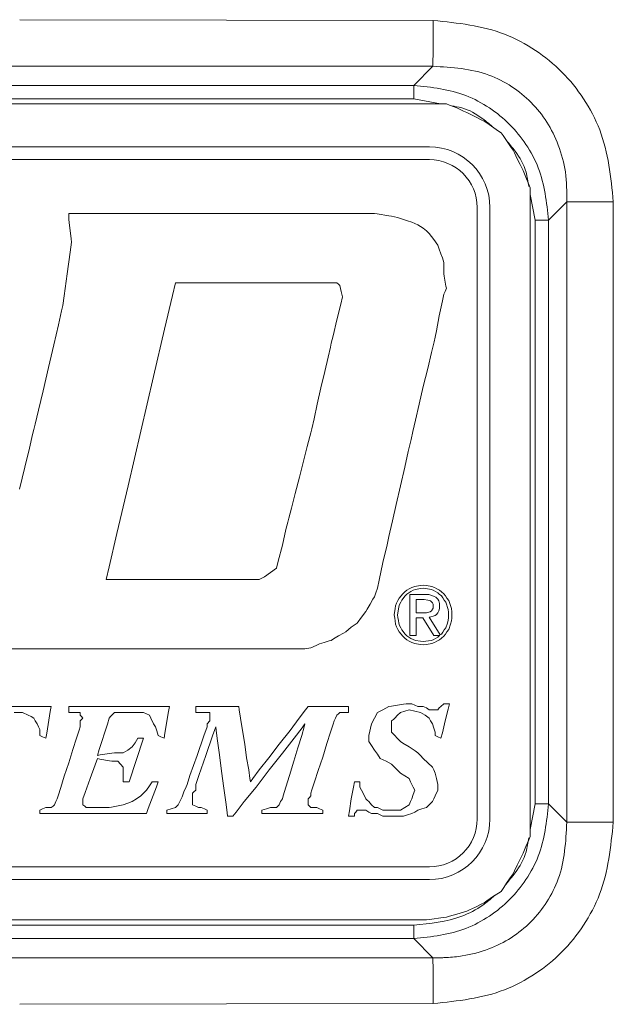
# Model space of a CAD drawing. Units: millimetres. Extents: x 5 to 415, y 5 to 291.
# Drawn here: x 77 to 81, y 167 to 174 of the extents above; entities that cross this region are included whole.
import ezdxf

# ---------------------------------------------------------------- set-up
doc = ezdxf.new("R2010")
doc.units = ezdxf.units.MM

msp = doc.modelspace()

# ---------------------------------------------------------------- linework, layer by layer
at = {"color": 7, "linetype": 'Continuous', "lineweight": 15}
for p, q in [((77.4257, 174.2487), (80.2612, 174.2435)), ((74.5932, 173.9294), (80.2582, 173.9294)), ((80.2582, 173.9294), (80.1274, 173.7985)), ((80.1274, 173.7985), (74.724, 173.7985)), ((80.1274, 173.7985), (80.1274, 173.7061)), ((74.4974, 173.6716), (80.3509, 173.6716)), ((80.1274, 173.7061), (74.724, 173.7061)), ((80.3727, 173.6622), (80.3509, 173.6716)), ((80.3727, 173.6622), (80.4224, 173.6436)), ((80.4224, 173.6436), (80.469, 173.6219)), ((80.469, 173.6219), (80.4907, 173.6125)), ((80.4907, 173.6125), (80.5094, 173.6032)), ((80.5094, 173.6032), (80.5498, 173.5815)), ((80.5498, 173.5815), (80.5902, 173.5628)), ((80.5902, 173.5628), (80.6088, 173.5535)), ((80.6088, 173.5535), (80.6274, 173.5411)), ((80.6274, 173.5411), (80.7082, 173.4851)), ((80.7082, 173.4851), (80.7269, 173.4727)), ((80.7269, 173.4727), (80.7393, 173.4541)), ((80.7393, 173.4541), (80.7952, 173.3733)), ((74.6372, 173.3764), (80.234, 173.3764)), ((80.7952, 173.3733), (80.8076, 173.3547)), ((80.8076, 173.3547), (80.817, 173.336)), ((80.817, 173.336), (80.8356, 173.2956)), ((74.6372, 173.289), (80.234, 173.289)), ((80.8356, 173.2956), (80.8574, 173.2552)), ((80.8574, 173.2552), (80.8667, 173.2366)), ((80.8667, 173.2366), (80.876, 173.2148)), ((80.876, 173.2148), (80.8946, 173.1682)), ((80.8946, 173.1682), (80.9164, 173.1185)), ((80.9257, 173.0968), (80.9164, 173.1185)), ((80.9257, 173.0968), (80.9257, 168.6476)), ((81.0513, 172.8747), (81.1766, 173)), ((81.495, 173), (81.1766, 173)), ((81.1766, 173), (81.1766, 168.746)), ((81.495, 173), (81.495, 168.746)), ((77.7628, 172.8793), (77.7628, 172.9197)), ((77.7628, 172.9197), (79.8569, 172.9197)), ((79.8569, 172.9197), (79.8756, 172.9166)), ((79.8756, 172.9166), (79.9563, 172.9041)), ((79.9563, 172.9041), (79.975, 172.901)), ((80.5618, 172.9612), (80.5618, 168.7677)), ((80.6492, 172.9612), (80.6492, 168.7677)), ((77.7659, 172.8575), (77.7628, 172.8793)), ((77.7784, 172.7457), (77.7659, 172.8575)), ((79.975, 172.901), (80.0154, 172.8917)), ((80.0154, 172.8917), (80.0558, 172.8793)), ((80.0558, 172.8793), (80.0837, 172.87)), ((80.0837, 172.87), (80.1148, 172.8606)), ((80.1148, 172.8606), (80.1552, 172.842)), ((80.1552, 172.842), (80.1925, 172.8203)), ((80.9589, 172.8747), (81.0513, 172.8747)), ((80.9589, 168.8713), (80.9589, 172.8747)), ((81.0513, 168.8713), (81.0513, 172.8747)), ((80.1925, 172.8203), (80.2142, 172.8016)), ((80.2142, 172.8016), (80.2329, 172.783)), ((80.2329, 172.783), (80.2639, 172.7426)), ((77.7815, 172.7239), (77.7721, 172.6556)), ((77.7815, 172.7239), (77.7784, 172.7457)), ((80.2639, 172.7426), (80.2919, 172.7022)), ((80.2919, 172.7022), (80.3012, 172.6742)), ((77.7721, 172.6556), (77.7504, 172.5065)), ((80.3012, 172.6742), (80.3136, 172.6432)), ((80.3136, 172.6432), (80.323, 172.6152)), ((80.323, 172.6152), (80.3323, 172.5841)), ((80.3323, 172.5841), (80.3323, 172.5065)), ((77.7504, 172.5065), (77.7317, 172.3542)), ((80.3323, 172.5065), (80.3354, 172.4909)), ((78.4743, 172.3573), (78.493, 172.4443)), ((78.493, 172.4443), (79.599, 172.4443)), ((79.599, 172.4443), (79.6115, 172.435)), ((79.6115, 172.435), (79.6208, 172.4257)), ((80.3354, 172.4909), (80.3478, 172.4226)), ((79.6208, 172.4257), (79.6301, 172.3853)), ((79.6301, 172.3853), (79.6394, 172.348)), ((80.3323, 172.3666), (80.323, 172.32)), ((80.3416, 172.3853), (80.3323, 172.3666)), ((80.3509, 172.407), (80.3416, 172.3853)), ((80.3478, 172.4226), (80.3509, 172.407)), ((77.7317, 172.3542), (77.7224, 172.289)), ((78.4184, 172.1274), (78.4743, 172.3573)), ((79.627, 172.2983), (79.599, 172.1895)), ((79.6394, 172.348), (79.627, 172.2983)), ((80.323, 172.32), (80.3012, 172.2175)), ((77.7131, 172.2517), (77.6914, 172.1554)), ((77.7224, 172.289), (77.7131, 172.2517)), ((79.599, 172.1895), (79.5742, 172.0808)), ((80.3012, 172.2175), (80.2826, 172.115)), ((77.6914, 172.1554), (77.6603, 172.0187)), ((78.3438, 171.8012), (78.4184, 172.1274)), ((80.2826, 172.115), (80.2732, 172.0715)), ((79.5618, 172.0311), (79.5555, 172.0031)), ((79.5742, 172.0808), (79.5618, 172.0311)), ((80.267, 172.0404), (80.2484, 171.9658)), ((80.2732, 172.0715), (80.267, 172.0404)), ((77.6603, 172.0187), (77.623, 171.8633)), ((79.5555, 172.0031), (79.54, 171.9348)), ((80.2484, 171.9658), (80.2235, 171.8571)), ((79.54, 171.9348), (79.5183, 171.8353)), ((77.623, 171.8633), (77.5857, 171.7049)), ((79.5183, 171.8353), (79.4903, 171.7235)), ((80.2235, 171.8571), (80.1925, 171.7328)), ((78.2568, 171.4283), (78.3438, 171.8012)), ((77.5857, 171.7049), (77.5547, 171.5713)), ((79.4903, 171.7235), (79.4654, 171.6116)), ((80.1925, 171.7328), (80.1645, 171.6116)), ((77.5547, 171.5713), (77.5329, 171.4749)), ((79.4654, 171.6116), (79.4437, 171.5122)), ((80.1645, 171.6116), (80.1396, 171.5029)), ((79.4437, 171.5122), (79.4282, 171.4439)), ((80.1396, 171.5029), (80.121, 171.4252)), ((77.5236, 171.4377), (77.5143, 171.4035)), ((77.5329, 171.4749), (77.5236, 171.4377)), ((78.1698, 171.0524), (78.2568, 171.4283)), ((79.4282, 171.4439), (79.4219, 171.4159)), ((80.121, 171.4252), (80.1086, 171.3693)), ((77.5143, 171.4035), (77.4925, 171.3103)), ((79.4157, 171.391), (79.3971, 171.3227)), ((79.4219, 171.4159), (79.4157, 171.391)), ((80.1086, 171.3693), (80.0899, 171.2885)), ((77.4925, 171.3103), (77.4614, 171.1798)), ((79.3971, 171.3227), (79.3443, 171.1114)), ((80.0899, 171.2885), (80.0651, 171.1798)), ((77.4614, 171.1798), (77.4242, 171.0306)), ((80.0651, 171.1798), (80.0371, 171.0524)), ((79.3443, 171.1114), (79.3132, 170.9996)), ((78.0922, 170.7262), (78.1698, 171.0524)), ((80.0371, 171.0524), (80.006, 170.925)), ((79.3132, 170.9996), (79.2883, 170.9001)), ((79.2883, 170.9001), (79.2697, 170.8318)), ((80.006, 170.925), (79.9812, 170.8132)), ((79.2697, 170.8318), (79.2635, 170.8038)), ((79.9812, 170.8132), (79.9626, 170.7355)), ((79.2511, 170.7541), (79.2262, 170.6454)), ((79.2635, 170.8038), (79.2511, 170.7541)), ((78.0393, 170.4962), (78.0922, 170.7262)), ((79.9563, 170.7044), (79.9439, 170.6485)), ((79.9626, 170.7355), (79.9563, 170.7044)), ((79.2262, 170.6454), (79.1982, 170.5366)), ((79.9439, 170.6485), (79.9159, 170.5273)), ((78.0176, 170.4092), (78.0393, 170.4962)), ((79.1858, 170.4869), (79.1454, 170.459)), ((79.1982, 170.5366), (79.1858, 170.4869)), ((79.9159, 170.5273), (79.8911, 170.4061)), ((79.0677, 170.4092), (78.0176, 170.4092)), ((79.105, 170.4279), (79.0677, 170.4092)), ((79.1454, 170.459), (79.105, 170.4279)), ((79.8911, 170.4061), (79.8787, 170.3502)), ((79.8787, 170.3502), (79.8662, 170.3191)), ((80.0806, 170.3378), (80.0962, 170.3471)), ((80.0962, 170.3471), (80.1148, 170.3564)), ((80.1148, 170.3564), (80.1334, 170.3626)), ((80.1232, 170.3362), (80.1387, 170.3414)), ((80.1334, 170.3626), (80.1707, 170.3689)), ((80.1387, 170.3414), (80.1741, 170.3473)), ((80.1707, 170.3689), (80.1925, 170.372)), ((80.1741, 170.3473), (80.1925, 170.3499)), ((80.1925, 170.372), (80.2142, 170.3689)), ((80.1925, 170.3499), (80.2109, 170.3473)), ((80.2109, 170.3473), (80.2462, 170.3414)), ((80.2142, 170.3689), (80.2515, 170.3626)), ((80.2462, 170.3414), (80.261, 170.3365)), ((80.2515, 170.3626), (80.2701, 170.3564)), ((80.2701, 170.3564), (80.2857, 170.3471)), ((80.2857, 170.3471), (80.3043, 170.3378)), ((79.8476, 170.2756), (79.829, 170.2415)), ((79.8569, 170.2912), (79.8476, 170.2756)), ((79.8662, 170.3191), (79.8569, 170.2912)), ((80.0185, 170.2663), (80.0278, 170.2819)), ((80.0278, 170.2819), (80.0527, 170.3129)), ((80.0458, 170.2694), (80.069, 170.2983)), ((80.0527, 170.3129), (80.0651, 170.3254)), ((80.0651, 170.3254), (80.0806, 170.3378)), ((80.069, 170.2983), (80.0797, 170.3091)), ((80.0797, 170.3091), (80.0931, 170.3198)), ((80.0931, 170.3198), (80.1067, 170.3279)), ((80.0993, 170.3067), (80.0993, 170.0271)), ((80.2298, 170.3067), (80.0993, 170.3067)), ((80.1067, 170.3279), (80.1232, 170.3362)), ((80.1428, 170.1824), (80.1428, 170.2725)), ((80.1428, 170.2725), (80.1987, 170.2725)), ((80.1987, 170.2725), (80.2235, 170.2694)), ((80.2515, 170.3005), (80.2298, 170.3067)), ((80.267, 170.2943), (80.2515, 170.3005)), ((80.261, 170.3365), (80.2752, 170.3279)), ((80.2795, 170.2881), (80.267, 170.2943)), ((80.2752, 170.3279), (80.2914, 170.3198)), ((80.2919, 170.2756), (80.2795, 170.2881)), ((80.2914, 170.3198), (80.3021, 170.3091)), ((80.2981, 170.2632), (80.2919, 170.2756)), ((80.3021, 170.3091), (80.3167, 170.2974)), ((80.3043, 170.3378), (80.3167, 170.3254)), ((80.3167, 170.3254), (80.3323, 170.3129)), ((80.3167, 170.2974), (80.3267, 170.2849)), ((80.3267, 170.2849), (80.336, 170.2694)), ((80.3323, 170.3129), (80.3447, 170.2974)), ((80.3447, 170.2974), (80.354, 170.2819)), ((80.354, 170.2819), (80.3665, 170.2663)), ((79.8072, 170.2073), (79.7979, 170.1918)), ((79.829, 170.2415), (79.8072, 170.2073)), ((79.9936, 170.1669), (79.9998, 170.2104)), ((79.9998, 170.2104), (80.0029, 170.229)), ((80.0029, 170.229), (80.0092, 170.2477)), ((80.0092, 170.2477), (80.0185, 170.2663)), ((80.0157, 170.1669), (80.0214, 170.2071)), ((80.0214, 170.2071), (80.0242, 170.2238)), ((80.0242, 170.2238), (80.0294, 170.2393)), ((80.0294, 170.2393), (80.0376, 170.2558)), ((80.0376, 170.2558), (80.0458, 170.2694)), ((80.2235, 170.2694), (80.2422, 170.2632)), ((80.2422, 170.2632), (80.2546, 170.2508)), ((80.2608, 170.2135), (80.2484, 170.1949)), ((80.2546, 170.2508), (80.2608, 170.2415)), ((80.2608, 170.2415), (80.2608, 170.2135)), ((80.3043, 170.2446), (80.2981, 170.2632)), ((80.2981, 170.1949), (80.3043, 170.2104)), ((80.3043, 170.2104), (80.3043, 170.2446)), ((80.336, 170.2694), (80.347, 170.2557)), ((80.347, 170.2557), (80.3637, 170.2054)), ((80.3637, 170.2054), (80.3664, 170.1871)), ((80.3665, 170.2663), (80.3851, 170.2104)), ((80.3851, 170.2104), (80.3882, 170.1887)), ((79.7699, 170.1514), (79.7388, 170.111)), ((79.7979, 170.1918), (79.7699, 170.1514)), ((79.9967, 170.1452), (79.9936, 170.1669)), ((79.9998, 170.1265), (79.9967, 170.1452)), ((80.0183, 170.1485), (80.0157, 170.1669)), ((80.0214, 170.1299), (80.0183, 170.1485)), ((80.2142, 170.1824), (80.1428, 170.1824)), ((80.1428, 170.0271), (80.1428, 170.1483)), ((80.1428, 170.1483), (80.1894, 170.1483)), ((80.1894, 170.1483), (80.2639, 170.0271)), ((80.2391, 170.1887), (80.2142, 170.1824)), ((80.2329, 170.1514), (80.2453, 170.1545)), ((80.3087, 170.03), (80.2329, 170.1514)), ((80.2484, 170.1949), (80.2391, 170.1887)), ((80.2453, 170.1545), (80.2608, 170.1576)), ((80.2608, 170.1576), (80.2732, 170.1638)), ((80.2732, 170.1638), (80.2826, 170.17)), ((80.2826, 170.17), (80.2919, 170.1824)), ((80.2919, 170.1824), (80.2981, 170.1949)), ((80.3664, 170.147), (80.3637, 170.1313)), ((80.3664, 170.1871), (80.3664, 170.147)), ((80.3882, 170.1452), (80.3851, 170.1265)), ((80.3882, 170.1887), (80.3882, 170.1452)), ((79.6985, 170.083), (79.6612, 170.0519)), ((79.7388, 170.111), (79.6985, 170.083)), ((80.0029, 170.1048), (79.9998, 170.1265)), ((80.0092, 170.0861), (80.0029, 170.1048)), ((80.0185, 170.0675), (80.0092, 170.0861)), ((80.0243, 170.1098), (80.0214, 170.1299)), ((80.0294, 170.0945), (80.0243, 170.1098)), ((80.0376, 170.078), (80.0294, 170.0945)), ((80.0458, 170.0644), (80.0376, 170.078)), ((80.347, 170.0781), (80.336, 170.0644)), ((80.358, 170.1112), (80.347, 170.0781)), ((80.3637, 170.1313), (80.358, 170.1112)), ((80.3789, 170.1048), (80.3665, 170.0675)), ((80.3851, 170.1265), (80.3789, 170.1048)), ((79.5773, 170.0022), (79.5618, 169.9929)), ((79.6115, 170.024), (79.5773, 170.0022)), ((79.6456, 170.0426), (79.6115, 170.024)), ((79.6612, 170.0519), (79.6456, 170.0426)), ((80.0278, 170.0519), (80.0185, 170.0675)), ((80.0527, 170.0209), (80.0278, 170.0519)), ((80.069, 170.0355), (80.0458, 170.0644)), ((80.0651, 170.0084), (80.0527, 170.0209)), ((80.0806, 169.996), (80.0651, 170.0084)), ((80.0797, 170.0248), (80.069, 170.0355)), ((80.0931, 170.014), (80.0797, 170.0248)), ((80.1067, 170.0059), (80.0931, 170.014)), ((80.0993, 170.0271), (80.1428, 170.0271)), ((80.1232, 169.9976), (80.1067, 170.0059)), ((80.2752, 170.0059), (80.261, 169.9974)), ((80.2639, 170.0271), (80.3051, 170.0271)), ((80.2914, 170.014), (80.2752, 170.0059)), ((80.3021, 170.0248), (80.2914, 170.014)), ((80.3051, 170.0271), (80.3021, 170.0248)), ((80.3167, 170.0084), (80.3043, 169.996)), ((80.3167, 170.0364), (80.3087, 170.03)), ((80.3267, 170.0489), (80.3167, 170.0364)), ((80.3323, 170.0209), (80.3167, 170.0084)), ((80.336, 170.0644), (80.3267, 170.0489)), ((80.3447, 170.0364), (80.3323, 170.0209)), ((80.354, 170.0519), (80.3447, 170.0364)), ((80.3665, 170.0675), (80.354, 170.0519)), ((79.3815, 169.9339), (77.07, 169.9339)), ((79.4219, 169.9408), (79.3815, 169.9339)), ((79.4582, 169.9568), (79.4219, 169.9408)), ((79.4819, 169.9696), (79.4582, 169.9568)), ((79.5129, 169.979), (79.4819, 169.9696)), ((79.5462, 169.9898), (79.5129, 169.979)), ((79.5618, 169.9929), (79.5462, 169.9898)), ((80.0962, 169.9867), (80.0806, 169.996)), ((80.1148, 169.9774), (80.0962, 169.9867)), ((80.1334, 169.9712), (80.1148, 169.9774)), ((80.1387, 169.9924), (80.1232, 169.9976)), ((80.1707, 169.965), (80.1334, 169.9712)), ((80.1741, 169.9865), (80.1387, 169.9924)), ((80.1925, 169.9618), (80.1707, 169.965)), ((80.1925, 169.9839), (80.1741, 169.9865)), ((80.2109, 169.9865), (80.1925, 169.9839)), ((80.2142, 169.965), (80.1925, 169.9618)), ((80.2462, 169.9924), (80.2109, 169.9865)), ((80.2515, 169.9712), (80.2142, 169.965)), ((80.261, 169.9974), (80.2462, 169.9924)), ((80.2701, 169.9774), (80.2515, 169.9712)), ((80.2857, 169.9867), (80.2701, 169.9774)), ((80.3043, 169.996), (80.2857, 169.9867)), ((76.9115, 169.5393), (77.6416, 169.5393)), ((77.6354, 169.5051), (77.6416, 169.5393)), ((77.7628, 169.4989), (77.7628, 169.5393)), ((77.7628, 169.5393), (78.4526, 169.5393)), ((78.4464, 169.5051), (78.4526, 169.5393)), ((78.6328, 169.5393), (78.6328, 169.4989)), ((78.9279, 169.5393), (78.6328, 169.5393)), ((78.931, 169.5175), (78.9279, 169.5393)), ((79.4033, 169.5393), (79.3847, 169.5175)), ((79.6798, 169.5393), (79.4033, 169.5393)), ((79.6798, 169.4989), (79.6798, 169.5393)), ((79.9159, 169.5175), (79.9563, 169.5393)), ((79.9563, 169.5393), (79.975, 169.5424)), ((79.975, 169.5424), (80.0558, 169.5548)), ((80.0558, 169.5548), (80.0744, 169.5579)), ((80.0744, 169.5579), (80.1148, 169.5579)), ((80.1148, 169.5579), (80.1334, 169.5486)), ((80.1334, 169.5486), (80.1552, 169.5393)), ((80.1552, 169.5393), (80.1925, 169.5393)), ((80.1925, 169.5393), (80.2142, 169.53)), ((80.2142, 169.53), (80.2329, 169.5175)), ((80.2919, 169.5175), (80.3012, 169.53)), ((80.3012, 169.53), (80.3136, 169.5393)), ((80.3136, 169.5393), (80.3323, 169.5579)), ((80.3323, 169.5579), (80.3727, 169.5579)), ((80.3727, 169.5579), (80.3634, 169.5207)), ((77.4459, 169.4989), (77.3869, 169.4989)), ((77.4832, 169.4803), (77.4459, 169.4989)), ((77.5049, 169.4709), (77.4832, 169.4803)), ((77.5049, 169.4709), (77.5236, 169.4585)), ((77.6106, 169.356), (77.6354, 169.5051)), ((77.8405, 169.4989), (77.7628, 169.4989)), ((77.8405, 169.4803), (77.8405, 169.4989)), ((77.8498, 169.4709), (77.8405, 169.4803)), ((77.8591, 169.4585), (77.8498, 169.4709)), ((78.0393, 169.4585), (78.0487, 169.4709)), ((78.0487, 169.4709), (78.0766, 169.4989)), ((78.0766, 169.4989), (78.2755, 169.4989)), ((78.2755, 169.4989), (78.2941, 169.4896)), ((78.2941, 169.4896), (78.3159, 169.4803)), ((78.3159, 169.4803), (78.3252, 169.4585)), ((78.4215, 169.356), (78.4464, 169.5051)), ((78.6328, 169.4989), (78.7291, 169.4989)), ((78.7291, 169.4989), (78.7291, 169.4399)), ((78.9404, 169.4585), (78.931, 169.5175)), ((79.3847, 169.5175), (79.3412, 169.4585)), ((79.5897, 169.4585), (79.599, 169.4803)), ((79.599, 169.4803), (79.6115, 169.4896)), ((79.6115, 169.4896), (79.6208, 169.4989)), ((79.6208, 169.4989), (79.6798, 169.4989)), ((79.8569, 169.4585), (79.8787, 169.4989)), ((79.8787, 169.4989), (79.9159, 169.5175)), ((80.0154, 169.4803), (79.9967, 169.4585)), ((80.0371, 169.4989), (80.0154, 169.4803)), ((80.0651, 169.5082), (80.0371, 169.4989)), ((80.0962, 169.5175), (80.0651, 169.5082)), ((80.1334, 169.5082), (80.0962, 169.5175)), ((80.1738, 169.4989), (80.1334, 169.5082)), ((80.2049, 169.4803), (80.1738, 169.4989)), ((80.2329, 169.4585), (80.2049, 169.4803)), ((80.2329, 169.5175), (80.2919, 169.5175)), ((80.3634, 169.5207), (80.3416, 169.4399)), ((77.5236, 169.4585), (77.5329, 169.4399)), ((77.5329, 169.4399), (77.5453, 169.4212)), ((77.5453, 169.4212), (77.5547, 169.3995)), ((77.5547, 169.3995), (77.564, 169.3808)), ((77.8343, 169.3777), (77.8405, 169.3995)), ((77.8405, 169.4399), (77.8591, 169.4585)), ((77.8405, 169.3995), (77.8405, 169.4399)), ((77.971, 169.2441), (78.0269, 169.4181)), ((78.0269, 169.4181), (78.0393, 169.4585)), ((78.3252, 169.4585), (78.3438, 169.4212)), ((78.3438, 169.4212), (78.3562, 169.3995)), ((78.3562, 169.3995), (78.3656, 169.3715)), ((78.7104, 169.3995), (78.6887, 169.3373)), ((78.7291, 169.4399), (78.7104, 169.4212)), ((78.7104, 169.4212), (78.7104, 169.3995)), ((78.7477, 169.3373), (78.7695, 169.3995)), ((78.7695, 169.3995), (78.7726, 169.3746)), ((78.9528, 169.3746), (78.9404, 169.4585)), ((79.3412, 169.4585), (79.279, 169.3746)), ((79.307, 169.3218), (79.3629, 169.3933)), ((79.3753, 169.3995), (79.3598, 169.3404)), ((79.3629, 169.3933), (79.3815, 169.4212)), ((79.3815, 169.4212), (79.3753, 169.3995)), ((79.5742, 169.4181), (79.5555, 169.3622)), ((79.5804, 169.4399), (79.5742, 169.4181)), ((79.5804, 169.4399), (79.5897, 169.4585)), ((79.8196, 169.3404), (79.8383, 169.4212)), ((79.8383, 169.4212), (79.8569, 169.4585)), ((79.9874, 169.4492), (79.975, 169.4399)), ((79.975, 169.4399), (79.975, 169.3622)), ((79.9967, 169.4585), (79.9874, 169.4492)), ((80.2422, 169.4399), (80.2329, 169.4585)), ((80.2546, 169.4212), (80.2422, 169.4399)), ((80.2639, 169.3902), (80.2546, 169.4212)), ((80.3416, 169.4399), (80.323, 169.3591)), ((77.564, 169.3808), (77.564, 169.3404)), ((77.564, 169.3404), (77.5826, 169.3311)), ((77.5826, 169.3311), (77.6044, 169.3218)), ((77.6044, 169.3218), (77.6106, 169.356)), ((77.8156, 169.3218), (77.8343, 169.3777)), ((78.3656, 169.3715), (78.3749, 169.3404)), ((78.3749, 169.3404), (78.3935, 169.3311)), ((78.3935, 169.3311), (78.4153, 169.3218)), ((78.4153, 169.3218), (78.4215, 169.356)), ((78.6887, 169.3373), (78.6421, 169.2037)), ((78.7011, 169.2037), (78.7477, 169.3373)), ((78.7726, 169.3746), (78.7819, 169.3032)), ((78.9683, 169.2814), (78.9528, 169.3746)), ((79.279, 169.3746), (79.2045, 169.2814)), ((79.3598, 169.3404), (79.3318, 169.2566)), ((79.5555, 169.3622), (79.5307, 169.2845)), ((79.8196, 169.3001), (79.8196, 169.3404)), ((79.975, 169.3622), (80.0371, 169.3001)), ((80.2732, 169.3622), (80.2639, 169.3902)), ((80.2732, 169.3404), (80.2732, 169.3622)), ((80.2919, 169.3311), (80.2732, 169.3404)), ((80.3136, 169.3218), (80.2919, 169.3311)), ((80.323, 169.3591), (80.3136, 169.3218)), ((77.7908, 169.2441), (77.8156, 169.3218)), ((78.1667, 169.241), (78.1978, 169.2628)), ((78.2755, 169.3218), (78.176, 169.0235)), ((78.1978, 169.2628), (78.2164, 169.2907)), ((78.2164, 169.2907), (78.2351, 169.3218)), ((78.2351, 169.3218), (78.2755, 169.3218)), ((78.7819, 169.3032), (78.7943, 169.2069)), ((78.9807, 169.1882), (78.9683, 169.2814)), ((79.2045, 169.2814), (79.133, 169.1882)), ((79.2262, 169.2193), (79.307, 169.3218)), ((79.5307, 169.2845), (79.5027, 169.1913)), ((79.8383, 169.2721), (79.8196, 169.3001)), ((79.8569, 169.241), (79.8383, 169.2721)), ((80.0371, 169.3001), (80.0527, 169.2876)), ((80.0527, 169.2876), (80.0962, 169.2628)), ((80.0962, 169.2628), (80.1365, 169.2348)), ((77.7628, 169.154), (77.7908, 169.2441)), ((77.9586, 169.2037), (77.971, 169.2441)), ((77.9772, 169.2069), (77.9586, 169.2037)), ((78.058, 169.2193), (77.9772, 169.2069)), ((78.0766, 169.2224), (78.058, 169.2193)), ((78.1357, 169.2224), (78.0766, 169.2224)), ((78.1357, 169.2224), (78.1667, 169.241)), ((78.6421, 169.2037), (78.5924, 169.067)), ((78.6545, 169.067), (78.7011, 169.2037)), ((78.7943, 169.2069), (78.8099, 169.095)), ((79.1361, 169.1043), (79.2262, 169.2193)), ((79.3318, 169.2566), (79.3039, 169.1634)), ((79.5027, 169.1913), (79.4717, 169.1012)), ((79.8787, 169.2131), (79.8569, 169.241)), ((79.8973, 169.182), (79.8787, 169.2131)), ((80.1365, 169.2348), (80.1552, 169.2224)), ((80.1552, 169.2224), (80.1738, 169.2037)), ((80.1738, 169.2037), (80.1925, 169.182)), ((77.7317, 169.0608), (77.7628, 169.154)), ((77.943, 169.1385), (77.9088, 169.0453)), ((77.9586, 169.182), (77.943, 169.1385)), ((77.9741, 169.1789), (77.9586, 169.182)), ((78.0424, 169.1665), (77.9741, 169.1789)), ((78.058, 169.1634), (78.0424, 169.1665)), ((78.0984, 169.1634), (78.058, 169.1634)), ((78.117, 169.1447), (78.0984, 169.1634)), ((78.1357, 169.123), (78.117, 169.1447)), ((78.9963, 169.1043), (78.9807, 169.1882)), ((79.133, 169.1882), (79.0677, 169.1043)), ((79.3039, 169.1634), (79.2759, 169.067)), ((79.9377, 169.1634), (79.8973, 169.182)), ((79.975, 169.1447), (79.9377, 169.1634)), ((80.0371, 169.0826), (79.975, 169.1447)), ((80.1925, 169.182), (80.2235, 169.154)), ((80.2235, 169.154), (80.2546, 169.123)), ((77.7069, 168.9831), (77.7317, 169.0608)), ((78.1357, 169.0235), (78.1357, 169.123)), ((78.5924, 169.067), (78.5737, 169.0049)), ((78.6328, 169.0049), (78.6545, 169.067)), ((78.8099, 169.095), (78.8254, 168.98)), ((79.0025, 169.0453), (78.9963, 169.1043)), ((79.0677, 169.1043), (79.0242, 169.0453)), ((79.046, 168.9863), (79.1361, 169.1043)), ((79.2759, 169.067), (79.2511, 168.9863)), ((79.4717, 169.1012), (79.4468, 169.0235)), ((80.0651, 169.0639), (80.0371, 169.0826)), ((80.0962, 169.0453), (80.0651, 169.0639)), ((80.2546, 169.123), (80.2639, 169.1043)), ((80.2639, 169.1043), (80.2732, 169.0826)), ((80.2732, 169.0826), (80.2826, 169.0453)), ((77.9088, 169.0453), (77.8747, 168.949)), ((78.176, 169.0235), (78.1357, 169.0235)), ((78.2941, 168.9645), (78.3159, 168.9956)), ((78.3625, 168.9894), (78.3065, 168.8402)), ((78.3159, 168.9956), (78.3345, 169.0235)), ((78.3345, 169.0235), (78.3749, 169.0235)), ((78.3749, 169.0235), (78.3625, 168.9894)), ((78.5675, 168.9894), (78.552, 168.9552)), ((78.5737, 169.0049), (78.5675, 168.9894)), ((78.6328, 168.9645), (78.6328, 169.0049)), ((79.0087, 169.0235), (79.0025, 169.0453)), ((79.0242, 169.0453), (79.0087, 169.0235)), ((79.4468, 169.0235), (79.4282, 168.9676)), ((79.714, 168.9863), (79.7202, 169.0235)), ((79.7202, 169.0235), (79.7575, 169.0235)), ((79.7575, 169.0235), (79.7575, 168.9863)), ((80.1055, 169.0235), (80.0962, 169.0453)), ((80.1241, 168.9863), (80.1055, 169.0235)), ((80.2826, 169.0453), (80.2919, 169.0049)), ((80.2919, 169.0049), (80.2919, 168.9645)), ((77.682, 168.9055), (77.6883, 168.9272)), ((77.6883, 168.9272), (77.7069, 168.9831)), ((77.8747, 168.949), (77.8591, 168.9055)), ((78.2258, 168.9055), (78.2568, 168.9272)), ((78.2568, 168.9272), (78.2941, 168.9645)), ((78.5396, 168.921), (78.5333, 168.9055)), ((78.552, 168.9552), (78.5396, 168.921)), ((78.611, 168.9459), (78.6203, 168.9552)), ((78.611, 168.8651), (78.611, 168.9459)), ((78.6203, 168.9552), (78.6328, 168.9645)), ((78.8254, 168.98), (78.8378, 168.8837)), ((78.9652, 168.8868), (79.046, 168.9863)), ((79.2324, 168.9272), (79.2262, 168.9055)), ((79.2511, 168.9863), (79.2324, 168.9272)), ((79.4219, 168.9272), (79.4126, 168.9148)), ((79.4282, 168.9676), (79.4219, 168.9459)), ((79.4219, 168.9459), (79.4219, 168.9272)), ((79.6985, 168.9055), (79.714, 168.9863)), ((79.7575, 168.9863), (79.7699, 168.9645)), ((79.7699, 168.9645), (79.7886, 168.9272)), ((79.7886, 168.9272), (79.7979, 168.9055)), ((80.1148, 168.9055), (80.1241, 168.9365)), ((80.1334, 168.9645), (80.1241, 168.9863)), ((80.1241, 168.9365), (80.1334, 168.9645)), ((80.2732, 168.9272), (80.2639, 168.9055)), ((80.2919, 168.9645), (80.2732, 168.9272)), ((77.6416, 168.8464), (77.6541, 168.8558)), ((77.6541, 168.8558), (77.6634, 168.8651)), ((77.6634, 168.8651), (77.6727, 168.8868)), ((77.6727, 168.8868), (77.682, 168.9055)), ((77.8591, 168.9055), (77.8591, 168.8651)), ((77.8591, 168.8651), (77.8716, 168.8558)), ((77.8716, 168.8558), (77.8809, 168.8464)), ((78.0549, 168.8495), (78.1232, 168.862)), ((78.1232, 168.862), (78.1357, 168.8651)), ((78.1357, 168.8651), (78.1667, 168.8775)), ((78.1667, 168.8775), (78.1978, 168.8868)), ((78.1978, 168.8868), (78.2258, 168.9055)), ((78.5116, 168.8651), (78.493, 168.8464)), ((78.524, 168.8868), (78.5116, 168.8651)), ((78.5333, 168.9055), (78.524, 168.8868)), ((78.6328, 168.8558), (78.611, 168.8651)), ((78.6514, 168.8464), (78.6328, 168.8558)), ((78.8378, 168.8837), (78.8472, 168.8123)), ((78.9093, 168.8154), (78.9652, 168.8868)), ((79.2045, 168.8651), (79.1858, 168.8464)), ((79.2138, 168.8868), (79.2045, 168.8651)), ((79.2262, 168.9055), (79.2138, 168.8868)), ((79.4126, 168.9148), (79.4033, 168.9055)), ((79.4033, 168.9055), (79.4033, 168.8651)), ((79.4033, 168.8651), (79.4219, 168.8464)), ((79.686, 168.8247), (79.6985, 168.9055)), ((79.7979, 168.9055), (79.8072, 168.8962)), ((79.8072, 168.8962), (79.8196, 168.8868)), ((79.8196, 168.8868), (79.8383, 168.8651)), ((79.8383, 168.8651), (79.8569, 168.8464)), ((80.0651, 168.8464), (80.0962, 168.8651)), ((80.0962, 168.8651), (80.1055, 168.8868)), ((80.1055, 168.8868), (80.1148, 168.9055)), ((80.2546, 168.8868), (80.2142, 168.8464)), ((80.2639, 168.9055), (80.2546, 168.8868)), ((80.9589, 168.8713), (81.0513, 168.8713)), ((81.0513, 168.8713), (81.1766, 168.746)), ((77.564, 168.8278), (77.5826, 168.8371)), ((77.564, 168.8061), (77.564, 168.8278)), ((78.2941, 168.8061), (77.564, 168.8061)), ((77.5826, 168.8371), (77.6044, 168.8464)), ((77.6044, 168.8464), (77.6416, 168.8464)), ((77.8809, 168.8464), (78.0393, 168.8464)), ((78.0393, 168.8464), (78.0549, 168.8495)), ((78.3065, 168.8402), (78.2941, 168.8061)), ((78.465, 168.8371), (78.4339, 168.8278)), ((78.4339, 168.8278), (78.4339, 168.8061)), ((78.4339, 168.8061), (78.7104, 168.8061)), ((78.493, 168.8464), (78.465, 168.8371)), ((78.6701, 168.8464), (78.6514, 168.8464)), ((78.6918, 168.8371), (78.6701, 168.8464)), ((78.7104, 168.8278), (78.6918, 168.8371)), ((78.7104, 168.8061), (78.7104, 168.8278)), ((78.8472, 168.8123), (78.8503, 168.7874)), ((78.8503, 168.7874), (78.8875, 168.7874)), ((78.8875, 168.7874), (78.9093, 168.8154)), ((79.1175, 168.8371), (79.0864, 168.8278)), ((79.0864, 168.8278), (79.0864, 168.8061)), ((79.5027, 168.8061), (79.0864, 168.8061)), ((79.1454, 168.8464), (79.1175, 168.8371)), ((79.1858, 168.8464), (79.1454, 168.8464)), ((79.4219, 168.8464), (79.4623, 168.8464)), ((79.4623, 168.8464), (79.481, 168.8371)), ((79.481, 168.8371), (79.5027, 168.8278)), ((79.5027, 168.8278), (79.5027, 168.8061)), ((79.6798, 168.7874), (79.686, 168.8247)), ((79.7202, 168.7874), (79.6798, 168.7874)), ((79.7295, 168.8154), (79.7202, 168.8061)), ((79.7202, 168.8061), (79.7202, 168.7874)), ((79.7388, 168.8278), (79.7295, 168.8154)), ((79.7979, 168.8278), (79.7388, 168.8278)), ((79.8196, 168.8154), (79.7979, 168.8278)), ((79.8383, 168.8061), (79.8196, 168.8154)), ((79.8787, 168.8061), (79.8383, 168.8061)), ((79.8569, 168.8464), (79.8787, 168.8464)), ((79.8787, 168.8464), (79.9159, 168.8278)), ((79.9159, 168.7874), (79.8787, 168.8061)), ((79.9159, 168.8278), (80.0371, 168.8278)), ((80.0558, 168.7874), (79.9159, 168.7874)), ((80.0371, 168.8278), (80.0651, 168.8464)), ((80.0837, 168.7967), (80.0558, 168.7874)), ((80.1148, 168.8061), (80.0837, 168.7967)), ((80.1334, 168.8154), (80.1148, 168.8061)), ((80.1552, 168.8278), (80.1334, 168.8154)), ((80.1831, 168.8371), (80.1552, 168.8278)), ((80.2142, 168.8464), (80.1831, 168.8371)), ((81.495, 168.746), (81.1766, 168.746)), ((80.9164, 168.6258), (80.8946, 168.5792)), ((80.9164, 168.6258), (80.9257, 168.6476)), ((80.876, 168.5326), (80.8667, 168.5109)), ((80.8946, 168.5792), (80.876, 168.5326)), ((80.8356, 168.4519), (80.817, 168.4115)), ((80.8574, 168.4922), (80.8356, 168.4519)), ((80.8667, 168.5109), (80.8574, 168.4922)), ((80.234, 168.4399), (74.6361, 168.4399)), ((80.8076, 168.3928), (80.7952, 168.3742)), ((80.817, 168.4115), (80.8076, 168.3928)), ((80.234, 168.3524), (74.6361, 168.3524)), ((80.7673, 168.3338), (80.7393, 168.2903)), ((80.7952, 168.3742), (80.7673, 168.3338)), ((80.7082, 168.2592), (80.6678, 168.2344)), ((80.7269, 168.2717), (80.7082, 168.2592)), ((80.7393, 168.2903), (80.7269, 168.2717)), ((80.5902, 168.1847), (80.5498, 168.1629)), ((80.6088, 168.194), (80.5902, 168.1847)), ((80.6274, 168.2064), (80.6088, 168.194)), ((80.6678, 168.2344), (80.6274, 168.2064)), ((80.4224, 168.1163), (80.3727, 168.1008)), ((80.469, 168.1287), (80.4224, 168.1163)), ((80.4907, 168.1349), (80.469, 168.1287)), ((80.5094, 168.1443), (80.4907, 168.1349)), ((80.5498, 168.1629), (80.5094, 168.1443)), ((80.2142, 168.0759), (74.6372, 168.0759)), ((80.2142, 168.0759), (80.236, 168.079)), ((80.3292, 168.0914), (80.236, 168.079)), ((80.3509, 168.0946), (80.3292, 168.0914)), ((80.3727, 168.1008), (80.3509, 168.0946)), ((74.724, 168.0398), (80.1274, 168.0398)), ((80.1274, 168.0398), (80.1274, 167.9474)), ((74.724, 167.9474), (80.1274, 167.9474)), ((80.1274, 167.9474), (80.2582, 167.8166)), ((80.2582, 167.8166), (74.5932, 167.8166)), ((80.2612, 167.5025), (77.4257, 167.4973))]:
    msp.add_line(p, q, dxfattribs=at)
at = {"color": 8, "linetype": 'Continuous', "lineweight": 15}
for p, q in [((80.3107, 173.6716), (80.1274, 173.7061)), ((80.9589, 172.8747), (80.9257, 173.0505)), ((80.9257, 168.6954), (80.9589, 168.8713))]:
    msp.add_line(p, q, dxfattribs=at)
at = {"color": 7, "linetype": 'Continuous', "lineweight": 15}
for centre, radius, start, end in [((61.0688, 174.2705), 19.1925, 358.98157, 359.91938), ((80.234, 172.9612), 0.4152, 0, 90), ((80.234, 172.9612), 0.3278, 0, 90), ((80.234, 168.7677), 0.3278, 270, 0), ((80.234, 168.7677), 0.4152, 270, 0)]:
    msp.add_arc(centre, radius, start, end, dxfattribs=at)
for points, knots in [([(80.2612, 174.2435), (80.4285, 174.2259), (80.676, 174.1998), (80.9645, 174.0443), (81.1494, 173.895), (81.298, 173.709), (81.4528, 173.4181), (81.478, 173.1687), (81.495, 173)], [0, 0, 0, 0, 0.255403, 0.378032, 0.498591, 0.619302, 0.74246, 1, 1, 1, 1]), ([(80.2582, 173.9294), (80.3895, 173.9214), (80.5802, 173.9098), (80.8008, 173.7948), (80.9361, 173.6855), (81.0452, 173.5489), (81.1241, 173.3864), (81.1757, 173.2004), (81.1763, 173.0684), (81.1766, 173)], [0, 0, 0, 0, 0.262678, 0.381732, 0.496854, 0.6129, 0.732347, 0.861161, 1, 1, 1, 1]), ([(81.0513, 172.8747), (81.0377, 172.9969), (81.0174, 173.1801), (80.9015, 173.3952), (80.7881, 173.5354), (80.6479, 173.6488), (80.4328, 173.7647), (80.2496, 173.785), (80.1274, 173.7985)], [0, 0, 0, 0, 0.251507, 0.377061, 0.500008, 0.622969, 0.748542, 1, 1, 1, 1]), ([(80.1274, 167.9474), (80.2496, 167.9609), (80.4329, 167.9812), (80.6479, 168.0972), (80.7881, 168.2106), (80.9016, 168.3508), (81.0175, 168.5658), (81.0377, 168.7491), (81.0513, 168.8713)], [0, 0, 0, 0, 0.251506, 0.377067, 0.50002, 0.622974, 0.748541, 1, 1, 1, 1]), ([(81.1766, 168.746), (81.1692, 168.6129), (81.1584, 168.421), (81.0447, 168.197), (80.9352, 168.0596), (80.7989, 167.9493), (80.6386, 167.8685), (80.4858, 167.83), (80.3763, 167.8189), (80.3088, 167.8162), (80.2781, 167.8164), (80.2582, 167.8166)], [0, 0, 0, 0, 0.2666582, 0.3845122, 0.5025471, 0.6202168, 0.7365433, 0.8630995, 0.9376496, 0.9597517, 1, 1, 1, 1]), ([(81.495, 168.746), (81.4779, 168.5771), (81.4526, 168.3274), (81.2975, 168.0364), (81.1488, 167.8504), (80.9639, 167.7011), (80.6757, 167.546), (80.4284, 167.52), (80.2612, 167.5025)], [0, 0, 0, 0, 0.257793, 0.381094, 0.501869, 0.622309, 0.74479, 1, 1, 1, 1]), ([(80.2612, 167.5025), (80.2611, 167.5351), (80.2608, 167.6019), (80.2601, 167.6939), (80.2592, 167.7708), (80.2585, 167.8016), (80.2582, 167.8166)], [0, 0, 0, 0, 0.244499, 0.500002, 0.755502, 1, 1, 1, 1])]:
    msp.add_open_spline(points, degree=3, knots=knots, dxfattribs=at)
at = {"color": 8, "linetype": 'Continuous', "lineweight": 15}
for points, knots in [([(80.6764, 173.5072), (80.6514, 173.5283), (80.5852, 173.5844), (80.4866, 173.6425), (80.4091, 173.654), (80.3854, 173.6575)], [0, 0, 0, 0, 0.295912, 0.784461, 1, 1, 1, 1]), ([(80.9153, 173.1059), (80.9107, 173.1387), (80.8986, 173.2255), (80.8382, 173.3312), (80.7831, 173.3962), (80.7629, 173.4199)], [0, 0, 0, 0, 0.278729, 0.736449, 1, 1, 1, 1]), ([(80.7596, 168.3219), (80.7809, 168.3469), (80.8372, 168.4132), (80.8985, 168.52), (80.9105, 168.6062), (80.915, 168.6386)], [0, 0, 0, 0, 0.275719, 0.728486, 1, 1, 1, 1]), ([(80.1274, 168.0398), (80.2393, 168.0515), (80.4057, 168.069), (80.5872, 168.1615), (80.6546, 168.2197), (80.681, 168.2425)], [0, 0, 0, 0, 0.556092, 0.826474, 1, 1, 1, 1])]:
    msp.add_open_spline(points, degree=3, knots=knots, dxfattribs=at)

doc.saveas('drawing.dxf')
